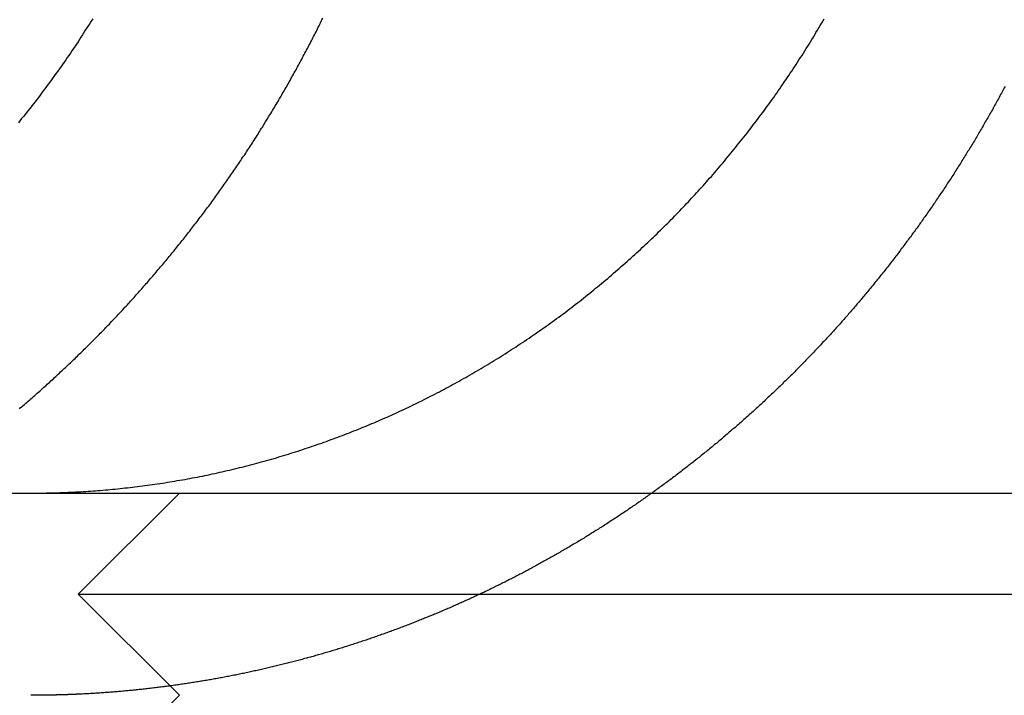
# Model space of a CAD drawing. Extents: x 0 to 1285, y -485 to 116.
# Drawn here: x 1041 to 1046, y 25 to 28 of the extents above; entities that cross this region are included whole.
import ezdxf

# ---------------------------------------------------------------- set-up
doc = ezdxf.new("R2010")
doc.units = 0
doc.header["$LTSCALE"] = 20
doc.linetypes.add('AUSGEZOGEN', pattern=[0])
doc.linetypes.add('VERDECKT', pattern=[0.375, 0.25, -0.125])
doc.layers.get('0').update_dxf_attribs({"linetype": 'AUSGEZOGEN'})
doc.layers.add('STEMPEL', color=3, linetype='AUSGEZOGEN')

# ---------------------------------------------------------------- blocks, each defined once
blk = doc.blocks.new('A$CEA27CF7E')
at = {"color": 3, "linetype": 'AUSGEZOGEN', "extrusion": (-2e-16, 1, -2e-16)}
blk.add_line((-130, 26), (49.74885, 26), dxfattribs=at)
at = {"color": 1, "linetype": 'VERDECKT', "extrusion": (-2e-16, 1, -2e-16)}
for p, q in [((-108.1551, 26), (-108.6551, 25.5)), ((-108.6551, 25.5), (-107.1551, 25.5)), ((-108.1551, 25), (-108.6551, 25.5)), ((-107.1551, 25.5), (-102.6551, 25.5)), ((-108.1551, 25), (-108.6551, 24.5))]:
    blk.add_line(p, q, dxfattribs=at)
at = {"color": 3}
for points in [[(-108.583, 28.347, 0), (-108.591, 28.3355, 0), (-108.598, 28.324, 0), (-108.605, 28.3126, 0), (-108.612, 28.3011, 0), (-108.62, 28.2897, 0), (-108.627, 28.2783, 0), (-108.634, 28.2669, 0), (-108.642, 28.2556, 0), (-108.649, 28.2442, 0), (-108.656, 28.2329, 0), (-108.664, 28.2216, 0), (-108.671, 28.2103, 0), (-108.679, 28.1991, 0), (-108.687, 28.1879, 0), (-108.694, 28.1767, 0), (-108.702, 28.1655, 0), (-108.709, 28.1543, 0), (-108.717, 28.1432, 0), (-108.725, 28.1321, 0), (-108.733, 28.121, 0), (-108.74, 28.1099, 0), (-108.748, 28.0989, 0), (-108.756, 28.0878, 0), (-108.764, 28.0769, 0), (-108.772, 28.0659, 0), (-108.78, 28.055, 0), (-108.788, 28.044, 0), (-108.796, 28.0332, 0), (-108.804, 28.0223, 0), (-108.812, 28.0115, 0), (-108.82, 28.0007, 0), (-108.828, 27.9899, 0), (-108.836, 27.9792, 0), (-108.844, 27.9684, 0), (-108.852, 27.9577, 0), (-108.86, 27.9471, 0), (-108.868, 27.9365, 0), (-108.877, 27.9259, 0), (-108.885, 27.9153, 0), (-108.893, 27.9048, 0), (-108.901, 27.8942, 0), (-108.91, 27.8838, 0), (-108.918, 27.8733, 0), (-108.926, 27.8629, 0), (-108.935, 27.8525, 0), (-108.943, 27.8422, 0), (-108.951, 27.8319, 0)], [(-108.654, 26.0065, 0), (-108.642, 26.0072, 0), (-108.63, 26.0079, 0), (-108.618, 26.0086, 0), (-108.606, 26.0094, 0), (-108.594, 26.0102, 0), (-108.582, 26.0111, 0), (-108.57, 26.012, 0), (-108.558, 26.0129, 0), (-108.546, 26.0139, 0), (-108.534, 26.0149, 0), (-108.521, 26.0159, 0), (-108.509, 26.017, 0), (-108.497, 26.0181, 0), (-108.485, 26.0192, 0), (-108.473, 26.0204, 0), (-108.46, 26.0216, 0), (-108.448, 26.0229, 0), (-108.436, 26.0242, 0), (-108.424, 26.0255, 0), (-108.411, 26.0269, 0), (-108.399, 26.0283, 0), (-108.387, 26.0297, 0), (-108.375, 26.0312, 0), (-108.362, 26.0327, 0), (-108.35, 26.0342, 0), (-108.338, 26.0358, 0), (-108.325, 26.0374, 0), (-108.313, 26.0391, 0), (-108.301, 26.0408, 0), (-108.288, 26.0425, 0), (-108.276, 26.0443, 0), (-108.264, 26.0461, 0), (-108.251, 26.0479, 0), (-108.239, 26.0498, 0), (-108.227, 26.0517, 0), (-108.214, 26.0536, 0), (-108.202, 26.0556, 0), (-108.19, 26.0576, 0), (-108.177, 26.0597, 0), (-108.165, 26.0618, 0), (-108.153, 26.0639, 0), (-108.14, 26.0661, 0), (-108.128, 26.0683, 0), (-108.115, 26.0705, 0), (-108.103, 26.0728, 0), (-108.091, 26.0751, 0), (-108.078, 26.0775, 0), (-108.066, 26.0799, 0), (-108.054, 26.0823, 0), (-108.041, 26.0848, 0), (-108.029, 26.0873, 0), (-108.017, 26.0898, 0), (-108.004, 26.0924, 0), (-107.992, 26.095, 0), (-107.98, 26.0976, 0), (-107.967, 26.1003, 0), (-107.955, 26.103, 0), (-107.943, 26.1058, 0), (-107.931, 26.1086, 0), (-107.918, 26.1114, 0), (-107.906, 26.1143, 0), (-107.894, 26.1172, 0), (-107.882, 26.1202, 0), (-107.869, 26.1231, 0), (-107.857, 26.1261, 0), (-107.845, 26.1292, 0), (-107.833, 26.1323, 0), (-107.821, 26.1354, 0), (-107.808, 26.1386, 0), (-107.796, 26.1418, 0), (-107.784, 26.145, 0), (-107.772, 26.1482, 0), (-107.76, 26.1515, 0), (-107.748, 26.1548, 0), (-107.736, 26.1582, 0), (-107.724, 26.1616, 0), (-107.711, 26.165, 0), (-107.699, 26.1685, 0), (-107.687, 26.172, 0), (-107.675, 26.1755, 0), (-107.663, 26.179, 0), (-107.651, 26.1826, 0), (-107.64, 26.1862, 0), (-107.628, 26.1899, 0), (-107.616, 26.1935, 0), (-107.604, 26.1972, 0), (-107.592, 26.201, 0), (-107.58, 26.2047, 0), (-107.568, 26.2085, 0), (-107.556, 26.2124, 0), (-107.545, 26.2162, 0), (-107.533, 26.2201, 0), (-107.521, 26.224, 0), (-107.509, 26.2279, 0), (-107.498, 26.2319, 0), (-107.486, 26.2359, 0), (-107.474, 26.2399, 0), (-107.463, 26.2439, 0), (-107.451, 26.248, 0), (-107.44, 26.2521, 0), (-107.428, 26.2562, 0), (-107.417, 26.2604, 0), (-107.405, 26.2646, 0), (-107.394, 26.2688, 0), (-107.382, 26.273, 0), (-107.371, 26.2772, 0), (-107.359, 26.2815, 0), (-107.348, 26.2858, 0), (-107.337, 26.2901, 0), (-107.325, 26.2945, 0), (-107.314, 26.2989, 0), (-107.303, 26.3033, 0), (-107.292, 26.3077, 0), (-107.28, 26.3121, 0), (-107.269, 26.3166, 0), (-107.258, 26.3211, 0), (-107.247, 26.3256, 0), (-107.236, 26.3301, 0), (-107.225, 26.3347, 0), (-107.214, 26.3392, 0), (-107.203, 26.3438, 0), (-107.192, 26.3484, 0), (-107.181, 26.3531, 0), (-107.171, 26.3577, 0), (-107.16, 26.3624, 0), (-107.149, 26.3671, 0), (-107.138, 26.3718, 0), (-107.128, 26.3766, 0), (-107.117, 26.3813, 0), (-107.106, 26.3861, 0), (-107.096, 26.3909, 0), (-107.085, 26.3958, 0), (-107.074, 26.4007, 0), (-107.064, 26.4056, 0), (-107.053, 26.4106, 0), (-107.042, 26.4157, 0), (-107.031, 26.4208, 0), (-107.021, 26.4259, 0), (-107.01, 26.431, 0), (-106.999, 26.4362, 0), (-106.988, 26.4415, 0), (-106.978, 26.4467, 0), (-106.967, 26.4521, 0), (-106.956, 26.4574, 0), (-106.945, 26.4628, 0), (-106.934, 26.4683, 0), (-106.924, 26.4738, 0), (-106.913, 26.4793, 0), (-106.902, 26.4848, 0), (-106.891, 26.4904, 0), (-106.88, 26.4961, 0), (-106.869, 26.5018, 0), (-106.858, 26.5075, 0), (-106.848, 26.5132, 0), (-106.837, 26.519, 0), (-106.826, 26.5249, 0), (-106.815, 26.5307, 0), (-106.804, 26.5367, 0), (-106.793, 26.5426, 0), (-106.782, 26.5486, 0), (-106.772, 26.5546, 0), (-106.761, 26.5607, 0), (-106.75, 26.5668, 0), (-106.739, 26.5729, 0), (-106.728, 26.5791, 0), (-106.717, 26.5853, 0), (-106.706, 26.5916, 0), (-106.696, 26.5979, 0), (-106.685, 26.6042, 0), (-106.674, 26.6106, 0), (-106.663, 26.617, 0), (-106.652, 26.6234, 0), (-106.641, 26.6299, 0), (-106.63, 26.6364, 0), (-106.62, 26.643, 0), (-106.609, 26.6495, 0), (-106.598, 26.6562, 0), (-106.587, 26.6628, 0), (-106.576, 26.6695, 0), (-106.566, 26.6762, 0), (-106.555, 26.683, 0), (-106.544, 26.6898, 0), (-106.533, 26.6966, 0), (-106.523, 26.7035, 0), (-106.512, 26.7104, 0), (-106.501, 26.7173, 0), (-106.49, 26.7243, 0), (-106.48, 26.7313, 0), (-106.469, 26.7384, 0), (-106.458, 26.7454, 0), (-106.448, 26.7525, 0), (-106.437, 26.7597, 0), (-106.426, 26.7669, 0), (-106.416, 26.7741, 0), (-106.405, 26.7813, 0), (-106.395, 26.7886, 0), (-106.384, 26.7959, 0), (-106.374, 26.8033, 0), (-106.363, 26.8106, 0), (-106.353, 26.8181, 0), (-106.342, 26.8255, 0), (-106.332, 26.833, 0), (-106.321, 26.8405, 0), (-106.311, 26.848, 0), (-106.3, 26.8556, 0), (-106.29, 26.8632, 0), (-106.279, 26.8708, 0), (-106.269, 26.8785, 0), (-106.259, 26.8862, 0), (-106.248, 26.8939, 0), (-106.238, 26.9017, 0), (-106.228, 26.9095, 0), (-106.218, 26.9173, 0), (-106.207, 26.9251, 0), (-106.197, 26.933, 0), (-106.187, 26.9409, 0), (-106.177, 26.9488, 0), (-106.167, 26.9568, 0), (-106.157, 26.9648, 0), (-106.147, 26.9728, 0), (-106.137, 26.9808, 0), (-106.126, 26.9889, 0), (-106.116, 26.997, 0), (-106.106, 27.0051, 0), (-106.097, 27.0132, 0), (-106.087, 27.0213, 0), (-106.077, 27.0295, 0), (-106.067, 27.0377, 0), (-106.057, 27.0459, 0), (-106.047, 27.0542, 0), (-106.037, 27.0624, 0), (-106.028, 27.0707, 0), (-106.018, 27.079, 0), (-106.008, 27.0874, 0), (-105.998, 27.0957, 0), (-105.989, 27.1041, 0), (-105.979, 27.1125, 0), (-105.97, 27.1209, 0), (-105.96, 27.1293, 0), (-105.951, 27.1377, 0), (-105.941, 27.1462, 0), (-105.932, 27.1546, 0), (-105.922, 27.1631, 0), (-105.913, 27.1716, 0), (-105.903, 27.1802, 0), (-105.894, 27.1887, 0), (-105.885, 27.1972, 0), (-105.875, 27.2058, 0), (-105.866, 27.2144, 0), (-105.857, 27.223, 0), (-105.848, 27.2316, 0), (-105.839, 27.2402, 0), (-105.83, 27.2488, 0), (-105.82, 27.2575, 0), (-105.811, 27.2661, 0), (-105.802, 27.2748, 0), (-105.793, 27.2835, 0), (-105.785, 27.2921, 0), (-105.776, 27.3008, 0), (-105.767, 27.3095, 0), (-105.758, 27.3183, 0), (-105.749, 27.327, 0), (-105.74, 27.3357, 0), (-105.732, 27.3444, 0), (-105.723, 27.3532, 0), (-105.714, 27.3619, 0), (-105.706, 27.3707, 0), (-105.697, 27.3795, 0), (-105.689, 27.3882, 0), (-105.68, 27.397, 0), (-105.672, 27.4058, 0), (-105.663, 27.4146, 0), (-105.655, 27.4234, 0), (-105.647, 27.4322, 0), (-105.638, 27.441, 0), (-105.63, 27.4498, 0), (-105.622, 27.4586, 0), (-105.614, 27.4674, 0), (-105.606, 27.4762, 0), (-105.598, 27.4851, 0), (-105.589, 27.494, 0), (-105.581, 27.503, 0), (-105.573, 27.512, 0), (-105.565, 27.521, 0), (-105.557, 27.5301, 0), (-105.549, 27.5393, 0), (-105.541, 27.5484, 0), (-105.533, 27.5577, 0), (-105.524, 27.5669, 0), (-105.516, 27.5762, 0), (-105.508, 27.5856, 0), (-105.5, 27.595, 0), (-105.492, 27.6044, 0), (-105.484, 27.6139, 0), (-105.476, 27.6234, 0), (-105.468, 27.6329, 0), (-105.46, 27.6425, 0), (-105.452, 27.6522, 0), (-105.444, 27.6618, 0), (-105.436, 27.6715, 0), (-105.428, 27.6813, 0), (-105.42, 27.6911, 0), (-105.412, 27.7009, 0), (-105.404, 27.7107, 0), (-105.396, 27.7206, 0), (-105.388, 27.7306, 0), (-105.38, 27.7405, 0), (-105.372, 27.7505, 0), (-105.364, 27.7606, 0), (-105.356, 27.7707, 0), (-105.348, 27.7808, 0), (-105.34, 27.7909, 0), (-105.332, 27.8011, 0), (-105.325, 27.8113, 0), (-105.317, 27.8216, 0), (-105.309, 27.8318, 0), (-105.301, 27.8422, 0), (-105.293, 27.8525, 0), (-105.286, 27.8629, 0), (-105.278, 27.8733, 0), (-105.27, 27.8837, 0), (-105.262, 27.8942, 0), (-105.255, 27.9047, 0), (-105.247, 27.9153, 0), (-105.239, 27.9258, 0), (-105.232, 27.9364, 0), (-105.224, 27.947, 0), (-105.216, 27.9577, 0), (-105.209, 27.9684, 0), (-105.201, 27.9791, 0), (-105.194, 27.9899, 0), (-105.186, 28.0006, 0), (-105.179, 28.0114, 0), (-105.171, 28.0223, 0), (-105.164, 28.0331, 0), (-105.156, 28.044, 0), (-105.149, 28.0549, 0), (-105.142, 28.0658, 0), (-105.134, 28.0768, 0), (-105.127, 28.0878, 0), (-105.12, 28.0988, 0), (-105.112, 28.1098, 0), (-105.105, 28.1209, 0), (-105.098, 28.132, 0), (-105.091, 28.1431, 0), (-105.083, 28.1543, 0), (-105.076, 28.1654, 0), (-105.069, 28.1766, 0), (-105.062, 28.1878, 0), (-105.055, 28.199, 0), (-105.048, 28.2103, 0), (-105.041, 28.2216, 0), (-105.034, 28.2329, 0), (-105.027, 28.2442, 0), (-105.02, 28.2555, 0), (-105.013, 28.2669, 0), (-105.007, 28.2783, 0), (-105, 28.2896, 0), (-104.993, 28.3011, 0), (-104.986, 28.3125, 0), (-104.979, 28.324, 0), (-104.973, 28.3354, 0), (-104.966, 28.3469, 0)], [(-104.072, 28.0122, 0), (-104.076, 28.0054, 0), (-104.08, 27.9986, 0), (-104.083, 27.9918, 0), (-104.087, 27.985, 0), (-104.09, 27.9782, 0), (-104.094, 27.9714, 0), (-104.098, 27.9646, 0), (-104.102, 27.9579, 0), (-104.105, 27.9511, 0), (-104.109, 27.9443, 0), (-104.113, 27.9375, 0), (-104.116, 27.9307, 0), (-104.12, 27.924, 0), (-104.124, 27.9172, 0), (-104.128, 27.9104, 0), (-104.131, 27.9037, 0), (-104.135, 27.8969, 0), (-104.139, 27.8902, 0), (-104.143, 27.8834, 0), (-104.147, 27.8767, 0), (-104.15, 27.8699, 0), (-104.154, 27.8632, 0), (-104.158, 27.8565, 0), (-104.162, 27.8498, 0), (-104.166, 27.843, 0), (-104.17, 27.8363, 0), (-104.173, 27.8296, 0), (-104.177, 27.8229, 0), (-104.181, 27.8162, 0), (-104.185, 27.8095, 0), (-104.189, 27.8028, 0), (-104.193, 27.7961, 0), (-104.197, 27.7894, 0), (-104.201, 27.7827, 0), (-104.205, 27.776, 0), (-104.209, 27.7694, 0), (-104.212, 27.7627, 0), (-104.216, 27.756, 0), (-104.22, 27.7494, 0), (-104.224, 27.7427, 0), (-104.228, 27.7361, 0), (-104.232, 27.7294, 0), (-104.236, 27.7228, 0), (-104.24, 27.7162, 0), (-104.244, 27.7095, 0), (-104.248, 27.7029, 0), (-104.252, 27.6963, 0), (-104.257, 27.6897, 0), (-104.261, 27.6831, 0), (-104.265, 27.6765, 0), (-104.269, 27.6699, 0), (-104.273, 27.6633, 0), (-104.277, 27.6567, 0), (-104.281, 27.6502, 0), (-104.285, 27.6436, 0), (-104.289, 27.637, 0), (-104.293, 27.6305, 0), (-104.297, 27.6239, 0), (-104.302, 27.6174, 0), (-104.306, 27.6109, 0), (-104.31, 27.6043, 0), (-104.314, 27.5978, 0), (-104.318, 27.5913, 0), (-104.322, 27.5848, 0), (-104.326, 27.5783, 0), (-104.331, 27.5718, 0), (-104.335, 27.5653, 0), (-104.339, 27.5588, 0), (-104.343, 27.5523, 0), (-104.347, 27.5458, 0), (-104.352, 27.5394, 0), (-104.356, 27.5329, 0), (-104.36, 27.5265, 0), (-104.364, 27.52, 0), (-104.369, 27.5136, 0), (-104.373, 27.5072, 0), (-104.377, 27.5007, 0), (-104.381, 27.4943, 0), (-104.386, 27.4879, 0), (-104.39, 27.4815, 0), (-104.394, 27.4751, 0), (-104.399, 27.4687, 0), (-104.403, 27.4623, 0), (-104.407, 27.456, 0), (-104.412, 27.4496, 0), (-104.416, 27.4433, 0), (-104.42, 27.4369, 0), (-104.425, 27.4306, 0), (-104.429, 27.4242, 0), (-104.433, 27.4179, 0), (-104.438, 27.4116, 0), (-104.442, 27.4053, 0), (-104.446, 27.399, 0), (-104.451, 27.3927, 0), (-104.455, 27.3864, 0), (-104.459, 27.3801, 0), (-104.464, 27.3739, 0), (-104.468, 27.3676, 0), (-104.473, 27.3613, 0), (-104.477, 27.3551, 0), (-104.482, 27.3489, 0), (-104.486, 27.3426, 0), (-104.49, 27.3364, 0), (-104.495, 27.3302, 0), (-104.499, 27.324, 0), (-104.504, 27.3178, 0), (-104.508, 27.3116, 0), (-104.513, 27.3054, 0), (-104.517, 27.2993, 0), (-104.522, 27.2931, 0), (-104.526, 27.287, 0), (-104.531, 27.2808, 0), (-104.535, 27.2747, 0), (-104.54, 27.2686, 0), (-104.544, 27.2625, 0), (-104.549, 27.2564, 0), (-104.553, 27.2503, 0), (-104.558, 27.2442, 0), (-104.562, 27.2381, 0), (-104.567, 27.232, 0), (-104.571, 27.226, 0), (-104.576, 27.2199, 0), (-104.58, 27.2139, 0), (-104.585, 27.2079, 0), (-104.589, 27.2018, 0), (-104.594, 27.1958, 0), (-104.598, 27.1898, 0), (-104.603, 27.1838, 0), (-104.608, 27.1779, 0), (-104.612, 27.1719, 0), (-104.617, 27.1659, 0), (-104.621, 27.16, 0), (-104.626, 27.154, 0), (-104.631, 27.1481, 0), (-104.635, 27.1422, 0), (-104.64, 27.1363, 0), (-104.644, 27.1304, 0), (-104.649, 27.1245, 0), (-104.654, 27.1186, 0), (-104.658, 27.1127, 0), (-104.663, 27.1069, 0), (-104.667, 27.101, 0), (-104.672, 27.0952, 0), (-104.677, 27.0893, 0), (-104.681, 27.0835, 0), (-104.686, 27.0777, 0), (-104.691, 27.0719, 0), (-104.695, 27.0661, 0), (-104.7, 27.0603, 0), (-104.705, 27.0546, 0), (-104.709, 27.0488, 0), (-104.714, 27.0431, 0), (-104.719, 27.0373, 0), (-104.723, 27.0316, 0), (-104.728, 27.0259, 0), (-104.733, 27.0202, 0), (-104.737, 27.0145, 0), (-104.742, 27.0088, 0), (-104.747, 27.0031, 0), (-104.751, 26.9975, 0), (-104.756, 26.9918, 0), (-104.761, 26.9862, 0), (-104.765, 26.9806, 0), (-104.77, 26.975, 0), (-104.775, 26.9693, 0), (-104.779, 26.9638, 0), (-104.784, 26.9582, 0), (-104.789, 26.9526, 0), (-104.794, 26.947, 0), (-104.798, 26.9415, 0), (-104.803, 26.936, 0), (-104.808, 26.9304, 0), (-104.812, 26.9249, 0), (-104.817, 26.9194, 0), (-104.822, 26.9139, 0), (-104.827, 26.9084, 0), (-104.831, 26.903, 0), (-104.836, 26.8975, 0), (-104.841, 26.8921, 0), (-104.846, 26.8866, 0), (-104.85, 26.8812, 0), (-104.855, 26.8758, 0), (-104.86, 26.8704, 0), (-104.865, 26.865, 0), (-104.869, 26.8596, 0), (-104.874, 26.8543, 0), (-104.879, 26.8489, 0), (-104.883, 26.8436, 0), (-104.888, 26.8383, 0), (-104.893, 26.8329, 0), (-104.898, 26.8276, 0), (-104.902, 26.8223, 0), (-104.907, 26.8171, 0), (-104.912, 26.8118, 0), (-104.917, 26.8065, 0), (-104.921, 26.8013, 0), (-104.926, 26.7961, 0), (-104.931, 26.7908, 0), (-104.936, 26.7856, 0), (-104.94, 26.7804, 0), (-104.945, 26.7753, 0), (-104.95, 26.7701, 0), (-104.955, 26.7649, 0), (-104.959, 26.7598, 0), (-104.964, 26.7547, 0), (-104.969, 26.7495, 0), (-104.974, 26.7444, 0), (-104.979, 26.7392, 0), (-104.983, 26.7341, 0), (-104.988, 26.729, 0), (-104.993, 26.7238, 0), (-104.998, 26.7187, 0), (-105.003, 26.7136, 0), (-105.008, 26.7084, 0), (-105.012, 26.7033, 0), (-105.017, 26.6982, 0), (-105.022, 26.6931, 0), (-105.027, 26.6879, 0), (-105.032, 26.6828, 0), (-105.037, 26.6777, 0), (-105.042, 26.6725, 0), (-105.047, 26.6674, 0), (-105.052, 26.6623, 0), (-105.057, 26.6572, 0), (-105.062, 26.652, 0), (-105.067, 26.6469, 0), (-105.072, 26.6418, 0), (-105.077, 26.6367, 0), (-105.082, 26.6316, 0), (-105.087, 26.6265, 0), (-105.092, 26.6214, 0), (-105.097, 26.6163, 0), (-105.102, 26.6111, 0), (-105.107, 26.606, 0), (-105.112, 26.6009, 0), (-105.117, 26.5958, 0), (-105.122, 26.5907, 0), (-105.127, 26.5856, 0), (-105.133, 26.5805, 0), (-105.138, 26.5755, 0), (-105.143, 26.5704, 0), (-105.148, 26.5653, 0), (-105.153, 26.5602, 0), (-105.158, 26.5551, 0), (-105.164, 26.55, 0), (-105.169, 26.545, 0), (-105.174, 26.5399, 0), (-105.179, 26.5348, 0), (-105.184, 26.5298, 0), (-105.19, 26.5247, 0), (-105.195, 26.5196, 0), (-105.2, 26.5146, 0), (-105.206, 26.5095, 0), (-105.211, 26.5045, 0), (-105.216, 26.4994, 0), (-105.221, 26.4944, 0), (-105.227, 26.4893, 0), (-105.232, 26.4843, 0), (-105.237, 26.4793, 0), (-105.243, 26.4742, 0), (-105.248, 26.4692, 0), (-105.253, 26.4642, 0), (-105.259, 26.4592, 0), (-105.264, 26.4542, 0), (-105.27, 26.4492, 0), (-105.275, 26.4441, 0), (-105.28, 26.4391, 0), (-105.286, 26.4341, 0), (-105.291, 26.4292, 0), (-105.297, 26.4242, 0), (-105.302, 26.4192, 0), (-105.308, 26.4142, 0), (-105.313, 26.4092, 0), (-105.318, 26.4043, 0), (-105.324, 26.3993, 0), (-105.329, 26.3943, 0), (-105.335, 26.3894, 0), (-105.34, 26.3844, 0), (-105.346, 26.3795, 0), (-105.352, 26.3745, 0), (-105.357, 26.3696, 0), (-105.363, 26.3647, 0), (-105.368, 26.3597, 0), (-105.374, 26.3548, 0), (-105.379, 26.3499, 0), (-105.385, 26.345, 0), (-105.39, 26.3401, 0), (-105.396, 26.3352, 0), (-105.402, 26.3303, 0), (-105.407, 26.3254, 0), (-105.413, 26.3205, 0), (-105.419, 26.3157, 0), (-105.424, 26.3108, 0), (-105.43, 26.3059, 0), (-105.436, 26.3011, 0), (-105.441, 26.2962, 0), (-105.447, 26.2914, 0), (-105.453, 26.2865, 0), (-105.458, 26.2817, 0), (-105.464, 26.2769, 0), (-105.47, 26.272, 0), (-105.475, 26.2672, 0), (-105.481, 26.2624, 0), (-105.487, 26.2576, 0), (-105.493, 26.2528, 0), (-105.498, 26.248, 0), (-105.504, 26.2432, 0), (-105.51, 26.2385, 0), (-105.516, 26.2337, 0), (-105.521, 26.2289, 0), (-105.527, 26.2242, 0), (-105.533, 26.2194, 0), (-105.539, 26.2147, 0), (-105.545, 26.2099, 0), (-105.55, 26.2052, 0), (-105.556, 26.2005, 0), (-105.562, 26.1957, 0), (-105.568, 26.191, 0), (-105.574, 26.1863, 0), (-105.58, 26.1816, 0), (-105.585, 26.1769, 0), (-105.591, 26.1723, 0), (-105.597, 26.1676, 0), (-105.603, 26.1629, 0), (-105.609, 26.1582, 0), (-105.615, 26.1536, 0), (-105.621, 26.1489, 0), (-105.627, 26.1443, 0), (-105.633, 26.1397, 0), (-105.639, 26.135, 0), (-105.644, 26.1304, 0), (-105.65, 26.1258, 0), (-105.656, 26.1212, 0), (-105.662, 26.1166, 0), (-105.668, 26.112, 0), (-105.674, 26.1075, 0), (-105.68, 26.1029, 0), (-105.686, 26.0983, 0), (-105.692, 26.0938, 0), (-105.698, 26.0892, 0), (-105.704, 26.0847, 0), (-105.71, 26.0801, 0), (-105.716, 26.0756, 0), (-105.722, 26.0711, 0), (-105.728, 26.0666, 0), (-105.734, 26.0621, 0), (-105.74, 26.0576, 0), (-105.746, 26.0531, 0), (-105.752, 26.0486, 0), (-105.758, 26.0442, 0), (-105.764, 26.0397, 0), (-105.771, 26.0353, 0), (-105.777, 26.0308, 0), (-105.783, 26.0264, 0), (-105.789, 26.022, 0), (-105.795, 26.0176, 0), (-105.801, 26.0132, 0), (-105.807, 26.0088, 0), (-105.813, 26.0044, 0), (-105.819, 26, 0)], [(-108.889, 26, 0), (-108.887, 26, 0), (-108.885, 26, 0), (-108.883, 26, 0), (-108.881, 26, 0), (-108.88, 26, 0), (-108.878, 26, 0), (-108.876, 26, 0), (-108.874, 26, 0), (-108.872, 26, 0), (-108.87, 26, 0), (-108.869, 26, 0), (-108.867, 26.0001, 0), (-108.865, 26.0001, 0), (-108.863, 26.0001, 0), (-108.861, 26.0001, 0), (-108.859, 26.0001, 0), (-108.858, 26.0001, 0), (-108.856, 26.0001, 0), (-108.854, 26.0001, 0), (-108.852, 26.0002, 0), (-108.85, 26.0002, 0), (-108.848, 26.0002, 0), (-108.846, 26.0002, 0), (-108.845, 26.0002, 0), (-108.843, 26.0003, 0), (-108.841, 26.0003, 0), (-108.839, 26.0003, 0), (-108.837, 26.0003, 0), (-108.835, 26.0003, 0), (-108.834, 26.0004, 0), (-108.832, 26.0004, 0), (-108.83, 26.0004, 0), (-108.828, 26.0004, 0), (-108.826, 26.0005, 0), (-108.824, 26.0005, 0), (-108.823, 26.0005, 0), (-108.821, 26.0005, 0), (-108.819, 26.0006, 0), (-108.817, 26.0006, 0), (-108.815, 26.0006, 0), (-108.813, 26.0007, 0), (-108.812, 26.0007, 0), (-108.81, 26.0007, 0), (-108.808, 26.0008, 0), (-108.806, 26.0008, 0), (-108.804, 26.0008, 0), (-108.802, 26.0009, 0), (-108.801, 26.0009, 0), (-108.799, 26.001, 0), (-108.797, 26.001, 0), (-108.795, 26.001, 0), (-108.793, 26.0011, 0), (-108.791, 26.0011, 0), (-108.789, 26.0012, 0), (-108.788, 26.0012, 0), (-108.786, 26.0013, 0), (-108.784, 26.0013, 0), (-108.782, 26.0014, 0), (-108.78, 26.0014, 0), (-108.778, 26.0014, 0), (-108.777, 26.0015, 0), (-108.775, 26.0015, 0), (-108.773, 26.0016, 0), (-108.771, 26.0016, 0), (-108.769, 26.0017, 0), (-108.767, 26.0017, 0), (-108.765, 26.0018, 0), (-108.764, 26.0019, 0), (-108.762, 26.0019, 0), (-108.76, 26.002, 0), (-108.758, 26.002, 0), (-108.756, 26.0021, 0), (-108.754, 26.0021, 0), (-108.753, 26.0022, 0), (-108.751, 26.0023, 0), (-108.749, 26.0023, 0), (-108.747, 26.0024, 0), (-108.745, 26.0024, 0), (-108.743, 26.0025, 0), (-108.741, 26.0026, 0), (-108.74, 26.0026, 0), (-108.738, 26.0027, 0), (-108.736, 26.0028, 0), (-108.734, 26.0028, 0), (-108.732, 26.0029, 0), (-108.73, 26.003, 0), (-108.729, 26.003, 0), (-108.727, 26.0031, 0), (-108.725, 26.0032, 0), (-108.723, 26.0033, 0), (-108.721, 26.0033, 0), (-108.719, 26.0034, 0), (-108.717, 26.0035, 0), (-108.716, 26.0036, 0), (-108.714, 26.0036, 0), (-108.712, 26.0037, 0), (-108.71, 26.0038, 0), (-108.708, 26.0039, 0), (-108.706, 26.0039, 0), (-108.704, 26.004, 0), (-108.703, 26.0041, 0), (-108.701, 26.0042, 0), (-108.699, 26.0043, 0), (-108.697, 26.0043, 0), (-108.695, 26.0044, 0), (-108.693, 26.0045, 0), (-108.691, 26.0046, 0), (-108.69, 26.0047, 0), (-108.688, 26.0048, 0), (-108.686, 26.0049, 0), (-108.684, 26.005, 0), (-108.682, 26.005, 0), (-108.68, 26.0051, 0), (-108.678, 26.0052, 0), (-108.677, 26.0053, 0), (-108.675, 26.0054, 0), (-108.673, 26.0055, 0), (-108.671, 26.0056, 0), (-108.669, 26.0057, 0), (-108.667, 26.0058, 0), (-108.665, 26.0059, 0), (-108.664, 26.006, 0), (-108.662, 26.0061, 0), (-108.66, 26.0062, 0), (-108.658, 26.0063, 0), (-108.656, 26.0064, 0), (-108.654, 26.0065, 0)]]:
    blk.add_polyline3d(points, dxfattribs=at)
at = {"color": 1}
for points in [[(-108.946, 26.4175, 0), (-108.94, 26.4229, 0), (-108.933, 26.4284, 0), (-108.927, 26.4338, 0), (-108.921, 26.4393, 0), (-108.914, 26.4448, 0), (-108.908, 26.4503, 0), (-108.902, 26.4557, 0), (-108.895, 26.4612, 0), (-108.889, 26.4667, 0), (-108.883, 26.4722, 0), (-108.876, 26.4777, 0), (-108.87, 26.4832, 0), (-108.864, 26.4887, 0), (-108.858, 26.4943, 0), (-108.851, 26.4998, 0), (-108.845, 26.5053, 0), (-108.839, 26.5108, 0), (-108.833, 26.5164, 0), (-108.827, 26.5219, 0), (-108.82, 26.5274, 0), (-108.814, 26.533, 0), (-108.808, 26.5385, 0), (-108.802, 26.5441, 0), (-108.796, 26.5496, 0), (-108.79, 26.5552, 0), (-108.784, 26.5607, 0), (-108.778, 26.5663, 0), (-108.772, 26.5719, 0), (-108.766, 26.5774, 0), (-108.76, 26.583, 0), (-108.754, 26.5886, 0), (-108.748, 26.5941, 0), (-108.742, 26.5997, 0), (-108.736, 26.6053, 0), (-108.73, 26.6109, 0), (-108.724, 26.6165, 0), (-108.718, 26.6221, 0), (-108.712, 26.6277, 0), (-108.706, 26.6333, 0), (-108.7, 26.6389, 0), (-108.694, 26.6445, 0), (-108.688, 26.6501, 0), (-108.682, 26.6557, 0), (-108.677, 26.6613, 0), (-108.671, 26.6669, 0), (-108.665, 26.6725, 0), (-108.659, 26.6781, 0), (-108.653, 26.6837, 0), (-108.648, 26.6893, 0), (-108.642, 26.6949, 0), (-108.636, 26.7005, 0), (-108.63, 26.7061, 0), (-108.625, 26.7118, 0), (-108.619, 26.7174, 0), (-108.613, 26.723, 0), (-108.608, 26.7286, 0), (-108.602, 26.7342, 0), (-108.596, 26.7398, 0), (-108.591, 26.7455, 0), (-108.585, 26.7511, 0), (-108.579, 26.7567, 0), (-108.574, 26.7623, 0), (-108.568, 26.768, 0), (-108.563, 26.7736, 0), (-108.557, 26.7793, 0), (-108.552, 26.785, 0), (-108.546, 26.7906, 0), (-108.54, 26.7964, 0), (-108.535, 26.8021, 0), (-108.529, 26.8078, 0), (-108.524, 26.8136, 0), (-108.518, 26.8193, 0), (-108.513, 26.8251, 0), (-108.507, 26.8309, 0), (-108.501, 26.8367, 0), (-108.496, 26.8426, 0), (-108.49, 26.8484, 0), (-108.485, 26.8543, 0), (-108.479, 26.8601, 0), (-108.474, 26.866, 0), (-108.468, 26.8719, 0), (-108.462, 26.8778, 0), (-108.457, 26.8837, 0), (-108.451, 26.8897, 0), (-108.446, 26.8956, 0), (-108.44, 26.9016, 0), (-108.435, 26.9076, 0), (-108.429, 26.9136, 0), (-108.424, 26.9196, 0), (-108.418, 26.9256, 0), (-108.412, 26.9316, 0), (-108.407, 26.9377, 0), (-108.401, 26.9438, 0), (-108.396, 26.9498, 0), (-108.39, 26.9559, 0), (-108.385, 26.962, 0), (-108.379, 26.9681, 0), (-108.374, 26.9743, 0), (-108.368, 26.9804, 0), (-108.363, 26.9866, 0), (-108.357, 26.9927, 0), (-108.352, 26.9989, 0), (-108.346, 27.0051, 0), (-108.341, 27.0113, 0), (-108.335, 27.0176, 0), (-108.33, 27.0238, 0), (-108.324, 27.03, 0), (-108.319, 27.0363, 0), (-108.313, 27.0426, 0), (-108.308, 27.0489, 0), (-108.302, 27.0552, 0), (-108.297, 27.0615, 0), (-108.291, 27.0678, 0), (-108.286, 27.0741, 0), (-108.281, 27.0805, 0), (-108.275, 27.0868, 0), (-108.27, 27.0932, 0), (-108.264, 27.0996, 0), (-108.259, 27.106, 0), (-108.253, 27.1124, 0), (-108.248, 27.1188, 0), (-108.242, 27.1253, 0), (-108.237, 27.1317, 0), (-108.232, 27.1382, 0), (-108.226, 27.1447, 0), (-108.221, 27.1511, 0), (-108.215, 27.1576, 0), (-108.21, 27.1641, 0), (-108.205, 27.1707, 0), (-108.199, 27.1772, 0), (-108.194, 27.1837, 0), (-108.189, 27.1903, 0), (-108.183, 27.1969, 0), (-108.178, 27.2034, 0), (-108.173, 27.21, 0), (-108.167, 27.2166, 0), (-108.162, 27.2232, 0), (-108.157, 27.2299, 0), (-108.151, 27.2365, 0), (-108.146, 27.2432, 0), (-108.141, 27.2498, 0), (-108.135, 27.2565, 0), (-108.13, 27.2632, 0), (-108.125, 27.2699, 0), (-108.119, 27.2766, 0), (-108.114, 27.2833, 0), (-108.109, 27.29, 0), (-108.104, 27.2967, 0), (-108.098, 27.3035, 0), (-108.093, 27.3102, 0), (-108.088, 27.317, 0), (-108.083, 27.3238, 0), (-108.078, 27.3305, 0), (-108.072, 27.3373, 0), (-108.067, 27.3441, 0), (-108.062, 27.351, 0), (-108.057, 27.3578, 0), (-108.052, 27.3646, 0), (-108.046, 27.3715, 0), (-108.041, 27.3783, 0), (-108.036, 27.3852, 0), (-108.031, 27.3921, 0), (-108.026, 27.399, 0), (-108.021, 27.4059, 0), (-108.016, 27.4128, 0), (-108.01, 27.4197, 0), (-108.005, 27.4266, 0), (-108, 27.4335, 0), (-107.995, 27.4405, 0), (-107.99, 27.4474, 0), (-107.985, 27.4544, 0), (-107.98, 27.4613, 0), (-107.975, 27.4683, 0), (-107.97, 27.4753, 0), (-107.965, 27.4823, 0), (-107.96, 27.4893, 0), (-107.955, 27.4963, 0), (-107.95, 27.5034, 0), (-107.945, 27.5104, 0), (-107.94, 27.5174, 0), (-107.935, 27.5245, 0), (-107.93, 27.5315, 0), (-107.925, 27.5386, 0), (-107.92, 27.5457, 0), (-107.915, 27.5527, 0), (-107.91, 27.5598, 0), (-107.905, 27.5669, 0), (-107.9, 27.574, 0), (-107.895, 27.5811, 0), (-107.89, 27.5883, 0), (-107.885, 27.5954, 0), (-107.88, 27.6025, 0), (-107.876, 27.6097, 0), (-107.871, 27.6168, 0), (-107.866, 27.624, 0), (-107.861, 27.6311, 0), (-107.856, 27.6383, 0), (-107.851, 27.6455, 0), (-107.847, 27.6527, 0), (-107.842, 27.6599, 0), (-107.837, 27.6671, 0), (-107.832, 27.6743, 0), (-107.827, 27.6815, 0), (-107.823, 27.6887, 0), (-107.818, 27.696, 0), (-107.813, 27.7032, 0), (-107.808, 27.7104, 0), (-107.804, 27.7177, 0), (-107.799, 27.725, 0), (-107.794, 27.7322, 0), (-107.79, 27.7395, 0), (-107.785, 27.7468, 0), (-107.78, 27.754, 0), (-107.776, 27.7613, 0), (-107.771, 27.7686, 0), (-107.766, 27.7759, 0), (-107.762, 27.7832, 0), (-107.757, 27.7906, 0), (-107.753, 27.7979, 0), (-107.748, 27.8052, 0), (-107.743, 27.8125, 0), (-107.739, 27.8199, 0), (-107.734, 27.8272, 0), (-107.73, 27.8345, 0), (-107.725, 27.8419, 0), (-107.721, 27.8492, 0), (-107.716, 27.8566, 0), (-107.712, 27.864, 0), (-107.707, 27.8713, 0), (-107.703, 27.8787, 0), (-107.698, 27.8861, 0), (-107.694, 27.8935, 0), (-107.689, 27.9009, 0), (-107.685, 27.9083, 0), (-107.681, 27.9157, 0), (-107.676, 27.9231, 0), (-107.672, 27.9305, 0), (-107.667, 27.9379, 0), (-107.663, 27.9453, 0), (-107.659, 27.9527, 0), (-107.654, 27.9601, 0), (-107.65, 27.9676, 0), (-107.646, 27.975, 0), (-107.641, 27.9824, 0), (-107.637, 27.9899, 0), (-107.633, 27.9973, 0), (-107.629, 28.0047, 0), (-107.624, 28.0122, 0), (-107.62, 28.0196, 0), (-107.616, 28.0271, 0), (-107.612, 28.0345, 0), (-107.607, 28.042, 0), (-107.603, 28.0495, 0), (-107.599, 28.0569, 0), (-107.595, 28.0644, 0), (-107.591, 28.0719, 0), (-107.587, 28.0793, 0), (-107.582, 28.0868, 0), (-107.578, 28.0943, 0), (-107.574, 28.1018, 0), (-107.57, 28.1093, 0), (-107.566, 28.1167, 0), (-107.562, 28.1242, 0), (-107.558, 28.1317, 0), (-107.554, 28.1392, 0), (-107.55, 28.1467, 0), (-107.546, 28.1542, 0), (-107.542, 28.1617, 0), (-107.538, 28.1692, 0), (-107.534, 28.1767, 0), (-107.53, 28.1842, 0), (-107.526, 28.1917, 0), (-107.522, 28.1992, 0), (-107.518, 28.2067, 0), (-107.514, 28.2142, 0), (-107.51, 28.2217, 0), (-107.506, 28.2292, 0), (-107.502, 28.2367, 0), (-107.499, 28.2442, 0), (-107.495, 28.2517, 0), (-107.491, 28.2592, 0), (-107.487, 28.2667, 0), (-107.483, 28.2742, 0), (-107.479, 28.2817, 0), (-107.476, 28.2892, 0), (-107.472, 28.2967, 0), (-107.468, 28.3043, 0), (-107.464, 28.3118, 0), (-107.461, 28.3193, 0), (-107.457, 28.3268, 0), (-107.453, 28.3343, 0), (-107.45, 28.3418, 0), (-107.446, 28.3493, 0)], [(-105.819, 26, 0), (-105.825, 25.9959, 0), (-105.831, 25.9918, 0), (-105.837, 25.9876, 0), (-105.842, 25.9835, 0), (-105.848, 25.9794, 0), (-105.854, 25.9753, 0), (-105.86, 25.9713, 0), (-105.865, 25.9672, 0), (-105.871, 25.9631, 0), (-105.877, 25.9591, 0), (-105.883, 25.955, 0), (-105.889, 25.951, 0), (-105.895, 25.947, 0), (-105.9, 25.9429, 0), (-105.906, 25.9389, 0), (-105.912, 25.9349, 0), (-105.918, 25.9309, 0), (-105.924, 25.9269, 0), (-105.93, 25.9229, 0), (-105.935, 25.919, 0), (-105.941, 25.915, 0), (-105.947, 25.911, 0), (-105.953, 25.9071, 0), (-105.959, 25.9032, 0), (-105.965, 25.8992, 0), (-105.971, 25.8953, 0), (-105.977, 25.8914, 0), (-105.982, 25.8875, 0), (-105.988, 25.8836, 0), (-105.994, 25.8797, 0), (-106, 25.8758, 0), (-106.006, 25.8719, 0), (-106.012, 25.8681, 0), (-106.018, 25.8642, 0), (-106.024, 25.8604, 0), (-106.03, 25.8566, 0), (-106.035, 25.8527, 0), (-106.041, 25.8489, 0), (-106.047, 25.8451, 0), (-106.053, 25.8413, 0), (-106.059, 25.8375, 0), (-106.065, 25.8337, 0), (-106.071, 25.8299, 0), (-106.077, 25.8262, 0), (-106.083, 25.8224, 0), (-106.089, 25.8187, 0), (-106.095, 25.8149, 0), (-106.101, 25.8112, 0), (-106.107, 25.8075, 0), (-106.113, 25.8038, 0), (-106.118, 25.8001, 0), (-106.124, 25.7964, 0), (-106.13, 25.7927, 0), (-106.136, 25.789, 0), (-106.142, 25.7854, 0), (-106.148, 25.7817, 0), (-106.154, 25.7781, 0), (-106.16, 25.7744, 0), (-106.166, 25.7708, 0), (-106.172, 25.7672, 0), (-106.178, 25.7636, 0), (-106.184, 25.76, 0), (-106.19, 25.7564, 0), (-106.196, 25.7528, 0), (-106.202, 25.7492, 0), (-106.208, 25.7457, 0), (-106.214, 25.7421, 0), (-106.22, 25.7386, 0), (-106.226, 25.735, 0), (-106.232, 25.7315, 0), (-106.238, 25.728, 0), (-106.244, 25.7245, 0), (-106.25, 25.721, 0), (-106.256, 25.7175, 0), (-106.262, 25.714, 0), (-106.268, 25.7106, 0), (-106.274, 25.7071, 0), (-106.28, 25.7037, 0), (-106.286, 25.7002, 0), (-106.292, 25.6968, 0), (-106.298, 25.6934, 0), (-106.304, 25.69, 0), (-106.31, 25.6866, 0), (-106.316, 25.6832, 0), (-106.322, 25.6798, 0), (-106.328, 25.6764, 0), (-106.334, 25.6731, 0), (-106.34, 25.6697, 0), (-106.346, 25.6664, 0), (-106.352, 25.6631, 0), (-106.358, 25.6597, 0), (-106.364, 25.6564, 0), (-106.369, 25.6531, 0), (-106.375, 25.6499, 0), (-106.381, 25.6466, 0), (-106.387, 25.6433, 0), (-106.393, 25.64, 0), (-106.399, 25.6368, 0), (-106.405, 25.6336, 0), (-106.411, 25.6303, 0), (-106.417, 25.6271, 0), (-106.423, 25.6239, 0), (-106.429, 25.6207, 0), (-106.435, 25.6175, 0), (-106.441, 25.6143, 0), (-106.447, 25.6112, 0), (-106.453, 25.608, 0), (-106.459, 25.6048, 0), (-106.465, 25.6017, 0), (-106.471, 25.5986, 0), (-106.477, 25.5955, 0), (-106.483, 25.5923, 0), (-106.489, 25.5892, 0), (-106.495, 25.5862, 0), (-106.501, 25.5831, 0), (-106.507, 25.58, 0), (-106.513, 25.577, 0), (-106.519, 25.5739, 0), (-106.525, 25.5709, 0), (-106.531, 25.5678, 0), (-106.537, 25.5648, 0), (-106.543, 25.5618, 0), (-106.549, 25.5588, 0), (-106.555, 25.5558, 0), (-106.561, 25.5528, 0), (-106.567, 25.5499, 0), (-106.573, 25.5469, 0), (-106.579, 25.544, 0), (-106.585, 25.541, 0), (-106.591, 25.5381, 0), (-106.597, 25.5352, 0), (-106.603, 25.5323, 0), (-106.609, 25.5294, 0), (-106.614, 25.5265, 0), (-106.62, 25.5236, 0), (-106.626, 25.5207, 0), (-106.632, 25.5179, 0), (-106.638, 25.515, 0), (-106.644, 25.5122, 0), (-106.65, 25.5094, 0), (-106.656, 25.5066, 0), (-106.662, 25.5038, 0), (-106.668, 25.501, 0), (-106.674, 25.4982, 0), (-106.68, 25.4954, 0), (-106.686, 25.4926, 0), (-106.692, 25.4899, 0), (-106.697, 25.4871, 0), (-106.703, 25.4844, 0), (-106.709, 25.4817, 0), (-106.715, 25.479, 0), (-106.721, 25.4763, 0), (-106.727, 25.4736, 0), (-106.733, 25.4709, 0), (-106.739, 25.4682, 0), (-106.745, 25.4655, 0), (-106.75, 25.4629, 0), (-106.756, 25.4603, 0), (-106.762, 25.4576, 0), (-106.768, 25.455, 0), (-106.774, 25.4524, 0), (-106.78, 25.4498, 0), (-106.786, 25.4472, 0), (-106.792, 25.4446, 0), (-106.797, 25.442, 0), (-106.803, 25.4394, 0), (-106.809, 25.4368, 0), (-106.815, 25.4342, 0), (-106.821, 25.4316, 0), (-106.827, 25.429, 0), (-106.833, 25.4264, 0), (-106.839, 25.4239, 0), (-106.845, 25.4213, 0), (-106.851, 25.4188, 0), (-106.857, 25.4162, 0), (-106.863, 25.4137, 0), (-106.869, 25.4111, 0), (-106.875, 25.4086, 0), (-106.881, 25.406, 0), (-106.887, 25.4035, 0), (-106.893, 25.401, 0), (-106.899, 25.3985, 0), (-106.905, 25.396, 0), (-106.912, 25.3935, 0), (-106.918, 25.391, 0), (-106.924, 25.3885, 0), (-106.93, 25.386, 0), (-106.936, 25.3835, 0), (-106.942, 25.381, 0), (-106.948, 25.3785, 0), (-106.954, 25.3761, 0), (-106.96, 25.3736, 0), (-106.967, 25.3711, 0), (-106.973, 25.3687, 0), (-106.979, 25.3662, 0), (-106.985, 25.3638, 0), (-106.991, 25.3614, 0), (-106.998, 25.3589, 0), (-107.004, 25.3565, 0), (-107.01, 25.3541, 0), (-107.016, 25.3517, 0), (-107.022, 25.3493, 0), (-107.029, 25.3469, 0), (-107.035, 25.3445, 0), (-107.041, 25.3421, 0), (-107.047, 25.3397, 0), (-107.054, 25.3374, 0), (-107.06, 25.335, 0), (-107.066, 25.3326, 0), (-107.072, 25.3303, 0), (-107.079, 25.3279, 0), (-107.085, 25.3256, 0), (-107.091, 25.3232, 0), (-107.098, 25.3209, 0), (-107.104, 25.3186, 0), (-107.11, 25.3163, 0), (-107.117, 25.314, 0), (-107.123, 25.3117, 0), (-107.129, 25.3094, 0), (-107.136, 25.3071, 0), (-107.142, 25.3048, 0), (-107.148, 25.3025, 0), (-107.155, 25.3002, 0), (-107.161, 25.298, 0), (-107.168, 25.2957, 0), (-107.174, 25.2935, 0), (-107.18, 25.2912, 0), (-107.187, 25.289, 0), (-107.193, 25.2868, 0), (-107.2, 25.2846, 0), (-107.206, 25.2823, 0), (-107.212, 25.2801, 0), (-107.219, 25.2779, 0), (-107.225, 25.2757, 0), (-107.232, 25.2736, 0), (-107.238, 25.2714, 0), (-107.245, 25.2692, 0), (-107.251, 25.2671, 0), (-107.258, 25.2649, 0), (-107.264, 25.2628, 0), (-107.271, 25.2606, 0), (-107.277, 25.2585, 0), (-107.284, 25.2564, 0), (-107.29, 25.2542, 0), (-107.297, 25.2521, 0), (-107.303, 25.25, 0), (-107.31, 25.2479, 0), (-107.316, 25.2459, 0), (-107.323, 25.2438, 0), (-107.329, 25.2417, 0), (-107.336, 25.2396, 0), (-107.342, 25.2376, 0), (-107.349, 25.2355, 0), (-107.355, 25.2335, 0), (-107.362, 25.2315, 0), (-107.369, 25.2295, 0), (-107.375, 25.2274, 0), (-107.382, 25.2254, 0), (-107.388, 25.2234, 0), (-107.395, 25.2214, 0), (-107.401, 25.2195, 0), (-107.408, 25.2175, 0), (-107.415, 25.2155, 0), (-107.421, 25.2136, 0), (-107.428, 25.2116, 0), (-107.434, 25.2097, 0), (-107.441, 25.2077, 0), (-107.448, 25.2058, 0), (-107.454, 25.2039, 0), (-107.461, 25.202, 0), (-107.468, 25.2001, 0), (-107.474, 25.1982, 0), (-107.481, 25.1963, 0), (-107.488, 25.1944, 0), (-107.494, 25.1925, 0), (-107.501, 25.1907, 0), (-107.507, 25.1888, 0), (-107.514, 25.187, 0), (-107.521, 25.1851, 0), (-107.527, 25.1833, 0), (-107.534, 25.1815, 0), (-107.541, 25.1797, 0), (-107.548, 25.1779, 0), (-107.554, 25.1761, 0), (-107.561, 25.1743, 0), (-107.568, 25.1725, 0), (-107.574, 25.1708, 0), (-107.581, 25.169, 0), (-107.588, 25.1672, 0), (-107.594, 25.1655, 0), (-107.601, 25.1638, 0), (-107.608, 25.162, 0), (-107.615, 25.1603, 0), (-107.621, 25.1586, 0), (-107.628, 25.1569, 0), (-107.635, 25.1552, 0), (-107.641, 25.1535, 0), (-107.648, 25.1519, 0), (-107.655, 25.1502, 0), (-107.662, 25.1486, 0), (-107.668, 25.1469, 0), (-107.675, 25.1453, 0), (-107.682, 25.1436, 0), (-107.689, 25.142, 0), (-107.695, 25.1404, 0), (-107.702, 25.1388, 0), (-107.709, 25.1372, 0), (-107.716, 25.1356, 0), (-107.722, 25.134, 0), (-107.729, 25.1325, 0), (-107.736, 25.1309, 0), (-107.743, 25.1294, 0), (-107.749, 25.1278, 0), (-107.756, 25.1263, 0), (-107.763, 25.1248, 0), (-107.77, 25.1233, 0), (-107.777, 25.1218, 0), (-107.783, 25.1203, 0), (-107.79, 25.1188, 0), (-107.797, 25.1173, 0), (-107.804, 25.1159, 0), (-107.81, 25.1144, 0), (-107.817, 25.1129, 0), (-107.824, 25.1115, 0), (-107.831, 25.1101, 0), (-107.838, 25.1087, 0), (-107.844, 25.1072, 0), (-107.851, 25.1058, 0), (-107.858, 25.1045, 0), (-107.865, 25.1031, 0), (-107.872, 25.1017, 0), (-107.878, 25.1003, 0), (-107.885, 25.099, 0), (-107.892, 25.0976, 0), (-107.899, 25.0963, 0), (-107.906, 25.095, 0), (-107.912, 25.0937, 0), (-107.919, 25.0923, 0), (-107.926, 25.091, 0), (-107.933, 25.0898, 0), (-107.94, 25.0885, 0), (-107.946, 25.0872, 0), (-107.953, 25.0859, 0), (-107.96, 25.0847, 0), (-107.967, 25.0834, 0), (-107.974, 25.0822, 0), (-107.981, 25.081, 0), (-107.987, 25.0798, 0), (-107.994, 25.0786, 0), (-108.001, 25.0774, 0), (-108.008, 25.0762, 0), (-108.015, 25.075, 0), (-108.021, 25.0738, 0), (-108.028, 25.0727, 0), (-108.035, 25.0715, 0), (-108.042, 25.0704, 0), (-108.049, 25.0692, 0), (-108.055, 25.0681, 0), (-108.062, 25.067, 0), (-108.069, 25.0659, 0), (-108.076, 25.0648, 0), (-108.083, 25.0637, 0), (-108.09, 25.0627, 0), (-108.096, 25.0616, 0), (-108.103, 25.0605, 0), (-108.11, 25.0595, 0), (-108.117, 25.0584, 0), (-108.124, 25.0574, 0), (-108.13, 25.0564, 0), (-108.137, 25.0554, 0), (-108.144, 25.0544, 0), (-108.151, 25.0534, 0), (-108.158, 25.0524, 0), (-108.164, 25.0514, 0), (-108.171, 25.0505, 0), (-108.178, 25.0495, 0), (-108.185, 25.0486, 0), (-108.192, 25.0476, 0), (-108.198, 25.0467, 0), (-108.205, 25.0458, 0), (-108.212, 25.0449, 0), (-108.219, 25.044, 0), (-108.226, 25.0431, 0), (-108.232, 25.0422, 0), (-108.239, 25.0413, 0), (-108.246, 25.0405, 0), (-108.253, 25.0396, 0), (-108.26, 25.0388, 0), (-108.266, 25.038, 0), (-108.273, 25.0371, 0), (-108.28, 25.0363, 0), (-108.287, 25.0355, 0), (-108.293, 25.0347, 0), (-108.3, 25.0339, 0), (-108.307, 25.0332, 0), (-108.314, 25.0324, 0), (-108.32, 25.0316, 0), (-108.327, 25.0309, 0), (-108.334, 25.0301, 0), (-108.341, 25.0294, 0), (-108.347, 25.0287, 0), (-108.354, 25.028, 0), (-108.361, 25.0273, 0), (-108.368, 25.0266, 0), (-108.374, 25.0259, 0), (-108.381, 25.0252, 0), (-108.388, 25.0246, 0), (-108.395, 25.0239, 0), (-108.401, 25.0233, 0), (-108.408, 25.0226, 0), (-108.415, 25.022, 0), (-108.422, 25.0214, 0), (-108.428, 25.0208, 0), (-108.435, 25.0202, 0), (-108.442, 25.0196, 0), (-108.448, 25.019, 0), (-108.455, 25.0184, 0), (-108.462, 25.0179, 0), (-108.469, 25.0173, 0), (-108.475, 25.0168, 0), (-108.482, 25.0162, 0), (-108.489, 25.0157, 0), (-108.495, 25.0152, 0), (-108.502, 25.0147, 0), (-108.509, 25.0142, 0), (-108.515, 25.0137, 0), (-108.522, 25.0132, 0), (-108.529, 25.0127, 0), (-108.535, 25.0123, 0), (-108.542, 25.0118, 0), (-108.549, 25.0114, 0), (-108.555, 25.0109, 0), (-108.562, 25.0105, 0), (-108.568, 25.0101, 0), (-108.575, 25.0097, 0), (-108.582, 25.0093, 0), (-108.588, 25.0089, 0), (-108.595, 25.0085, 0), (-108.602, 25.0081, 0), (-108.608, 25.0077, 0), (-108.615, 25.0074, 0), (-108.621, 25.007, 0), (-108.628, 25.0067, 0), (-108.635, 25.0063, 0), (-108.641, 25.006, 0), (-108.648, 25.0057, 0), (-108.654, 25.0054, 0)], [(-108.654, 25.0054, 0), (-108.656, 25.0053, 0), (-108.658, 25.0052, 0), (-108.66, 25.0052, 0), (-108.662, 25.0051, 0), (-108.664, 25.005, 0), (-108.665, 25.0049, 0), (-108.667, 25.0048, 0), (-108.669, 25.0047, 0), (-108.671, 25.0047, 0), (-108.673, 25.0046, 0), (-108.675, 25.0045, 0), (-108.677, 25.0044, 0), (-108.678, 25.0044, 0), (-108.68, 25.0043, 0), (-108.682, 25.0042, 0), (-108.684, 25.0041, 0), (-108.686, 25.0041, 0), (-108.688, 25.004, 0), (-108.69, 25.0039, 0), (-108.691, 25.0038, 0), (-108.693, 25.0038, 0), (-108.695, 25.0037, 0), (-108.697, 25.0036, 0), (-108.699, 25.0036, 0), (-108.701, 25.0035, 0), (-108.703, 25.0034, 0), (-108.704, 25.0034, 0), (-108.706, 25.0033, 0), (-108.708, 25.0032, 0), (-108.71, 25.0032, 0), (-108.712, 25.0031, 0), (-108.714, 25.003, 0), (-108.715, 25.003, 0), (-108.717, 25.0029, 0), (-108.719, 25.0028, 0), (-108.721, 25.0028, 0), (-108.723, 25.0027, 0), (-108.725, 25.0027, 0), (-108.727, 25.0026, 0), (-108.728, 25.0025, 0), (-108.73, 25.0025, 0), (-108.732, 25.0024, 0), (-108.734, 25.0024, 0), (-108.736, 25.0023, 0), (-108.738, 25.0023, 0), (-108.74, 25.0022, 0), (-108.741, 25.0021, 0), (-108.743, 25.0021, 0), (-108.745, 25.002, 0), (-108.747, 25.002, 0), (-108.749, 25.0019, 0), (-108.751, 25.0019, 0), (-108.752, 25.0018, 0), (-108.754, 25.0018, 0), (-108.756, 25.0017, 0), (-108.758, 25.0017, 0), (-108.76, 25.0016, 0), (-108.762, 25.0016, 0), (-108.764, 25.0015, 0), (-108.765, 25.0015, 0), (-108.767, 25.0015, 0), (-108.769, 25.0014, 0), (-108.771, 25.0014, 0), (-108.773, 25.0013, 0), (-108.775, 25.0013, 0), (-108.776, 25.0012, 0), (-108.778, 25.0012, 0), (-108.78, 25.0012, 0), (-108.782, 25.0011, 0), (-108.784, 25.0011, 0), (-108.786, 25.0011, 0), (-108.788, 25.001, 0), (-108.789, 25.001, 0), (-108.791, 25.0009, 0), (-108.793, 25.0009, 0), (-108.795, 25.0009, 0), (-108.797, 25.0008, 0), (-108.799, 25.0008, 0), (-108.8, 25.0008, 0), (-108.802, 25.0007, 0), (-108.804, 25.0007, 0), (-108.806, 25.0007, 0), (-108.808, 25.0006, 0), (-108.81, 25.0006, 0), (-108.811, 25.0006, 0), (-108.813, 25.0006, 0), (-108.815, 25.0005, 0), (-108.817, 25.0005, 0), (-108.819, 25.0005, 0), (-108.821, 25.0005, 0), (-108.823, 25.0004, 0), (-108.824, 25.0004, 0), (-108.826, 25.0004, 0), (-108.828, 25.0004, 0), (-108.83, 25.0003, 0), (-108.832, 25.0003, 0), (-108.834, 25.0003, 0), (-108.835, 25.0003, 0), (-108.837, 25.0003, 0), (-108.839, 25.0002, 0), (-108.841, 25.0002, 0), (-108.843, 25.0002, 0), (-108.845, 25.0002, 0), (-108.846, 25.0002, 0), (-108.848, 25.0002, 0), (-108.85, 25.0001, 0), (-108.852, 25.0001, 0), (-108.854, 25.0001, 0), (-108.856, 25.0001, 0), (-108.857, 25.0001, 0), (-108.859, 25.0001, 0), (-108.861, 25.0001, 0), (-108.863, 25.0001, 0), (-108.865, 25.0001, 0), (-108.867, 25, 0), (-108.868, 25, 0), (-108.87, 25, 0), (-108.872, 25, 0), (-108.874, 25, 0), (-108.876, 25, 0), (-108.878, 25, 0), (-108.88, 25, 0), (-108.881, 25, 0), (-108.883, 25, 0), (-108.885, 25, 0), (-108.887, 25, 0), (-108.889, 25, 0)]]:
    blk.add_polyline3d(points, dxfattribs=at)

msp = doc.modelspace()

# ---------------------------------------------------------------- block references
at = {"layer": 'STEMPEL'}
msp.add_blockref('A$CEA27CF7E', (1150, 0), dxfattribs=at)

doc.saveas('drawing.dxf')
